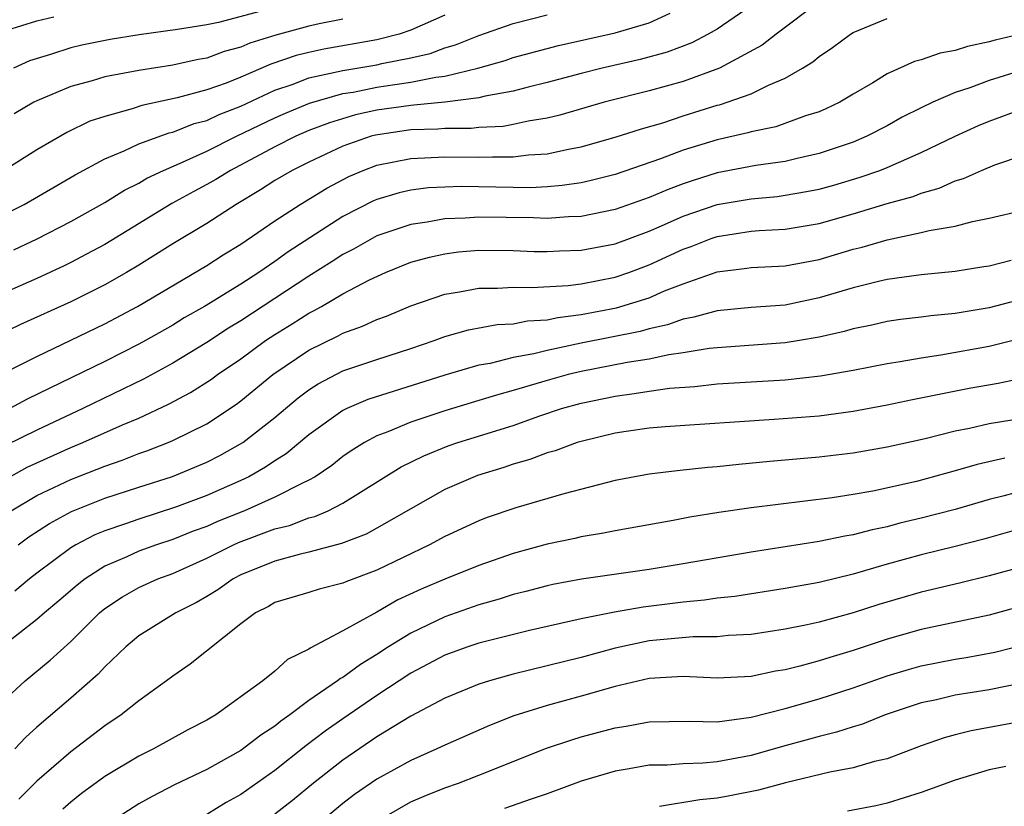
# Model space of a CAD drawing. Units: inches. Extents: x 2592000 to 2595000, y 1542000 to 1545000.
# Drawn here: x 2592128 to 2592186, y 1542806 to 1542852 of the extents above; entities that cross this region are included whole.
import ezdxf

# ---------------------------------------------------------------- set-up
doc = ezdxf.new("R2010")
doc.units = ezdxf.units.IN
doc.header["$MEASUREMENT"] = 0
doc.layers.add('LD25921542_2ft', color=143, linetype='Continuous')

msp = doc.modelspace()

# ---------------------------------------------------------------- linework, layer by layer
at = {"layer": 'LD25921542_2ft'}
for points, elevation in [([(2592175, 1542852.91), (2592172.463, 1542851), (2592171.649, 1542850.351), (2592169.142, 1542849), (2592167, 1542848.229), (2592165, 1542847.666), (2592162.364, 1542847), (2592159.758, 1542846.242), (2592159, 1542846.061), (2592157.888, 1542845.888), (2592157, 1542845.686), (2592156.418, 1542845.582), (2592155, 1542845.518), (2592154.539, 1542845.461), (2592153, 1542845.461), (2592152.582, 1542845.418), (2592151, 1542845.372), (2592148.925, 1542845.075), (2592148.662, 1542845), (2592147, 1542844.412), (2592145, 1542843.487), (2592144.014, 1542843), (2592143, 1542842.398), (2592142.151, 1542841.849), (2592140.716, 1542841), (2592139, 1542839.878), (2592137, 1542838.679), (2592135, 1542837.432), (2592134.279, 1542837), (2592133, 1542836.267), (2592131, 1542835.268), (2592128.056, 1542833.944), (2592126.695, 1542833.305)], 7402), ([(2592171, 1542852.667), (2592169, 1542851.288), (2592168.48, 1542851), (2592167.505, 1542850.495), (2592166.052, 1542849.948), (2592164.484, 1542849.516), (2592162.241, 1542849), (2592161, 1542848.691), (2592159, 1542848.159), (2592157.895, 1542847.895), (2592157, 1542847.652), (2592155.357, 1542847.358), (2592155, 1542847.262), (2592153, 1542847.01), (2592151.178, 1542846.822), (2592151, 1542846.817), (2592149, 1542846.536), (2592147.743, 1542846.257), (2592146.204, 1542845.796), (2592145, 1542845.333), (2592144.235, 1542845), (2592143, 1542844.375), (2592140.384, 1542843), (2592139.533, 1542842.467), (2592139, 1542842.163), (2592138.238, 1542841.762), (2592136.952, 1542841.048), (2592133, 1542838.649), (2592131.934, 1542838.066), (2592131, 1542837.58), (2592130.612, 1542837.388), (2592129, 1542836.647), (2592125.073, 1542834.927)], 7400), ([(2592142.407, 1542852.407), (2592139.696, 1542851.696), (2592139, 1542851.558), (2592137.274, 1542851.274), (2592135.033, 1542850.967), (2592133.316, 1542850.684), (2592131.652, 1542850.348), (2592131, 1542850.198), (2592129.804, 1542849.804), (2592128.571, 1542849.429), (2592127.64, 1542849)], 7390), ([(2592127, 1542840.37), (2592128.255, 1542841), (2592131.263, 1542842.737), (2592133, 1542843.673), (2592134.149, 1542844.148), (2592135, 1542844.557), (2592136.794, 1542845.206), (2592137, 1542845.25), (2592138.256, 1542845.744), (2592139, 1542845.939), (2592139.719, 1542846.281), (2592141, 1542846.78), (2592143, 1542847.707), (2592144.072, 1542848.072), (2592145, 1542848.431), (2592147, 1542848.877), (2592149, 1542849.208), (2592149.279, 1542849.279), (2592151, 1542849.613), (2592152.125, 1542849.876), (2592153, 1542850.201), (2592153.622, 1542850.378), (2592155, 1542850.927), (2592157, 1542851.62), (2592159, 1542852.142)], 7396), ([(2592127, 1542831.07), (2592129, 1542832.068), (2592133, 1542833.977), (2592134.927, 1542835), (2592139, 1542837.404), (2592139.969, 1542838.031), (2592141, 1542838.66), (2592143, 1542840.027), (2592144.482, 1542841), (2592146.05, 1542841.95), (2592147.358, 1542842.641), (2592148.188, 1542843), (2592149, 1542843.308), (2592151, 1542843.703), (2592153, 1542843.79), (2592155, 1542843.766), (2592155.803, 1542843.803), (2592157, 1542843.787), (2592157.91, 1542843.91), (2592159, 1542843.972), (2592160.255, 1542844.255), (2592161, 1542844.383), (2592163, 1542844.941), (2592164.555, 1542845.445), (2592165.802, 1542845.802), (2592167, 1542846.203), (2592169, 1542846.821), (2592169.146, 1542846.854), (2592171, 1542847.506), (2592172.011, 1542848.011), (2592173, 1542848.41), (2592174.027, 1542849), (2592174.629, 1542849.371), (2592175, 1542849.692), (2592175.785, 1542850.215), (2592176.838, 1542851), (2592177, 1542851.102), (2592179, 1542851.919)], 7404), ([(2592153, 1542852.124), (2592151, 1542851.238), (2592150.314, 1542851), (2592149, 1542850.668), (2592145.876, 1542850.124), (2592145, 1542849.932), (2592144.254, 1542849.746), (2592142.761, 1542849.239), (2592141, 1542848.479), (2592140.133, 1542848.133), (2592139, 1542847.732), (2592137.258, 1542847.258), (2592135.184, 1542846.816), (2592134.616, 1542846.617), (2592133, 1542846.174), (2592132.119, 1542845.881), (2592130.769, 1542845.231), (2592129, 1542844.212), (2592127.078, 1542843)], 7394), ([(2592127.248, 1542851.247), (2592129, 1542851.779), (2592130.012, 1542852.012)], 7388), ([(2592127.665, 1542838.335), (2592129.032, 1542838.968), (2592131, 1542839.991), (2592133, 1542841.12), (2592134.162, 1542841.838), (2592135, 1542842.254), (2592135.468, 1542842.532), (2592136.455, 1542843), (2592137.403, 1542843.403), (2592139, 1542844.131), (2592140.739, 1542845), (2592143, 1542846.086), (2592143.633, 1542846.367), (2592145.046, 1542846.953), (2592147, 1542847.508), (2592147.604, 1542847.604), (2592149, 1542847.884), (2592150.053, 1542848.054), (2592151, 1542848.177), (2592152.471, 1542848.471), (2592153, 1542848.525), (2592154.937, 1542849), (2592156.535, 1542849.465), (2592157, 1542849.626), (2592159.664, 1542850.336), (2592163, 1542851.072), (2592165, 1542851.672), (2592166.235, 1542852.235)], 7398), ([(2592147, 1542851.885), (2592145.611, 1542851.611), (2592145, 1542851.469), (2592143.048, 1542850.951), (2592141.529, 1542850.471), (2592141, 1542850.236), (2592140.02, 1542849.98), (2592139, 1542849.598), (2592138.483, 1542849.517), (2592137, 1542849.186), (2592135, 1542848.869), (2592133, 1542848.488), (2592132.261, 1542848.261), (2592131, 1542847.935), (2592129, 1542847.092), (2592128.823, 1542847), (2592127.676, 1542846.324)], 7392), ([(2592187, 1542851.034), (2592185.348, 1542850.653), (2592185, 1542850.549), (2592183.724, 1542850.276), (2592183, 1542850.039), (2592182.118, 1542849.883), (2592181, 1542849.485), (2592180.605, 1542849.394), (2592179, 1542848.671), (2592178.151, 1542848.151), (2592177, 1542847.485), (2592176.203, 1542847), (2592175.39, 1542846.61), (2592175, 1542846.446), (2592174.196, 1542846.196), (2592172.44, 1542845.56), (2592171, 1542845.27), (2592170.796, 1542845.203), (2592169, 1542844.803), (2592167, 1542844.18), (2592165.669, 1542843.669), (2592163, 1542842.756), (2592161.598, 1542842.402), (2592161, 1542842.275), (2592159.899, 1542842.101), (2592159, 1542842.033), (2592158.019, 1542841.981), (2592153.958, 1542842.042), (2592153, 1542842.016), (2592152.033, 1542841.967), (2592151, 1542841.838), (2592150.316, 1542841.683), (2592149, 1542841.286), (2592148.8, 1542841.2), (2592147, 1542840.282), (2592143.79, 1542838.21), (2592143, 1542837.643), (2592142.064, 1542837), (2592141, 1542836.309), (2592138.868, 1542835), (2592137.675, 1542834.325), (2592137, 1542833.912), (2592135.394, 1542833), (2592135, 1542832.783), (2592133, 1542831.77), (2592128.448, 1542829.552), (2592127.428, 1542829)], 7406), ([(2592187, 1542848.899), (2592185, 1542848.286), (2592183.849, 1542847.849), (2592183, 1542847.568), (2592181.68, 1542847), (2592181, 1542846.68), (2592179.883, 1542846.117), (2592179, 1542845.626), (2592177.799, 1542845), (2592177, 1542844.666), (2592175, 1542843.987), (2592173.7, 1542843.7), (2592173, 1542843.527), (2592171.283, 1542843.283), (2592169, 1542842.85), (2592167.587, 1542842.413), (2592167, 1542842.208), (2592166.115, 1542841.885), (2592165, 1542841.402), (2592163, 1542840.703), (2592161, 1542840.29), (2592160.268, 1542840.267), (2592159, 1542840.169), (2592158.201, 1542840.201), (2592155, 1542840.246), (2592154.185, 1542840.185), (2592153, 1542840.151), (2592151.954, 1542839.953), (2592151, 1542839.827), (2592149, 1542839.146), (2592147.627, 1542838.373), (2592147, 1542838.054), (2592146.364, 1542837.636), (2592145, 1542836.785), (2592141, 1542834.152), (2592140.28, 1542833.72), (2592139, 1542832.88), (2592137, 1542831.67), (2592135.272, 1542830.728), (2592131.707, 1542829), (2592129, 1542827.733), (2592127.174, 1542826.826)], 7408), ([(2592127, 1542824.761), (2592128.449, 1542825.551), (2592129, 1542825.809), (2592131, 1542826.71), (2592131.704, 1542827), (2592134.047, 1542828.047), (2592135, 1542828.447), (2592136.744, 1542829.256), (2592138.05, 1542829.95), (2592139.266, 1542830.734), (2592139.62, 1542831), (2592141, 1542831.935), (2592142.454, 1542833), (2592143, 1542833.361), (2592144.018, 1542833.982), (2592145, 1542834.614), (2592145.263, 1542834.737), (2592145.733, 1542835), (2592147, 1542835.736), (2592148.568, 1542836.568), (2592149.504, 1542837), (2592151, 1542837.596), (2592152.094, 1542837.906), (2592153, 1542838.103), (2592153.794, 1542838.206), (2592155, 1542838.31), (2592157, 1542838.296), (2592158.242, 1542838.242), (2592159, 1542838.226), (2592159.733, 1542838.267), (2592161, 1542838.307), (2592163, 1542838.685), (2592165, 1542839.421), (2592165.731, 1542839.731), (2592167, 1542840.301), (2592169, 1542840.988), (2592171, 1542841.332), (2592172.529, 1542841.471), (2592173, 1542841.533), (2592174.25, 1542841.75), (2592175, 1542841.901), (2592175.862, 1542842.138), (2592177.406, 1542842.594), (2592178.565, 1542843), (2592179, 1542843.17), (2592181, 1542844.049), (2592183, 1542845.008), (2592184.37, 1542845.63), (2592185, 1542845.891), (2592187, 1542846.631)], 7410), ([(2592127.506, 1542823), (2592129, 1542823.887), (2592131, 1542824.841), (2592132.56, 1542825.44), (2592133, 1542825.627), (2592134.03, 1542825.97), (2592135, 1542826.356), (2592135.482, 1542826.518), (2592136.719, 1542827), (2592137, 1542827.119), (2592139, 1542828.115), (2592140.742, 1542829.258), (2592141, 1542829.452), (2592142.881, 1542831), (2592145, 1542832.444), (2592146.724, 1542833.276), (2592147, 1542833.43), (2592148.16, 1542833.84), (2592149, 1542834.229), (2592149.565, 1542834.435), (2592151, 1542835.031), (2592153, 1542835.731), (2592153.857, 1542835.857), (2592155, 1542836.077), (2592156.082, 1542836.082), (2592157, 1542836.139), (2592158.114, 1542836.114), (2592160.241, 1542836.241), (2592161, 1542836.342), (2592163, 1542836.722), (2592163.808, 1542837), (2592165, 1542837.443), (2592167, 1542838.375), (2592167.467, 1542838.533), (2592168.651, 1542839), (2592169, 1542839.122), (2592171, 1542839.419), (2592171.461, 1542839.462), (2592173, 1542839.548), (2592175, 1542839.887), (2592177, 1542840.444), (2592179, 1542841.043), (2592180.527, 1542841.473), (2592181, 1542841.664), (2592182.05, 1542841.95), (2592183, 1542842.38), (2592183.487, 1542842.513), (2592184.548, 1542843), (2592185.321, 1542843.321), (2592187, 1542843.901)], 7412), ([(2592127.918, 1542821), (2592128.539, 1542821.461), (2592129.743, 1542822.257), (2592131.041, 1542822.959), (2592133, 1542823.732), (2592135, 1542824.384), (2592136.989, 1542825.011), (2592139, 1542825.852), (2592139.761, 1542826.239), (2592141.118, 1542827), (2592143, 1542828.48), (2592144.374, 1542829.626), (2592145, 1542830.101), (2592145.545, 1542830.454), (2592147, 1542831.211), (2592149, 1542831.891), (2592151, 1542832.54), (2592152.359, 1542833), (2592153, 1542833.239), (2592154.378, 1542833.622), (2592156.067, 1542833.933), (2592157, 1542833.987), (2592157.847, 1542834.153), (2592159, 1542834.222), (2592159.64, 1542834.36), (2592161, 1542834.523), (2592163.084, 1542834.916), (2592165, 1542835.509), (2592165.913, 1542835.913), (2592167, 1542836.334), (2592169, 1542837.044), (2592170.749, 1542837.251), (2592171, 1542837.293), (2592173, 1542837.395), (2592175, 1542837.768), (2592177, 1542838.361), (2592177.516, 1542838.484), (2592179, 1542838.922), (2592181, 1542839.34), (2592181.469, 1542839.469), (2592183, 1542839.726), (2592184.003, 1542840.003), (2592185, 1542840.193), (2592187, 1542840.663)], 7414), ([(2592186.292, 1542837.708), (2592185, 1542837.377), (2592184.678, 1542837.322), (2592183, 1542837.054), (2592181, 1542836.87), (2592179, 1542836.594), (2592178.476, 1542836.475), (2592177, 1542836.097), (2592175, 1542835.5), (2592173, 1542835.086), (2592171, 1542834.938), (2592169, 1542834.752), (2592167.63, 1542834.37), (2592167, 1542834.262), (2592166.079, 1542833.921), (2592165, 1542833.68), (2592164.474, 1542833.526), (2592161, 1542832.845), (2592159, 1542832.424), (2592158.221, 1542832.221), (2592157, 1542831.997), (2592155.656, 1542831.657), (2592155, 1542831.545), (2592153, 1542830.965), (2592148.467, 1542829.533), (2592147.24, 1542829), (2592147, 1542828.882), (2592145, 1542827.457), (2592143.657, 1542826.343), (2592143, 1542825.94), (2592142.449, 1542825.551), (2592141.478, 1542825), (2592141, 1542824.77), (2592139, 1542823.892), (2592137.224, 1542823.224), (2592135, 1542822.509), (2592134.225, 1542822.225), (2592133, 1542821.813), (2592132.422, 1542821.578), (2592131.305, 1542821), (2592131, 1542820.818), (2592129, 1542819.333), (2592128.577, 1542819), (2592127.722, 1542818.278)], 7416), ([(2592187, 1542835.459), (2592185, 1542834.929), (2592183, 1542834.583), (2592181.552, 1542834.448), (2592181, 1542834.369), (2592179.77, 1542834.231), (2592179, 1542834.117), (2592178.09, 1542833.91), (2592177, 1542833.691), (2592176.468, 1542833.532), (2592175, 1542833.202), (2592173.85, 1542833), (2592173, 1542832.86), (2592169, 1542832.574), (2592168.525, 1542832.525), (2592167, 1542832.273), (2592166.156, 1542832.156), (2592165, 1542831.902), (2592163.706, 1542831.706), (2592161, 1542831.187), (2592160.236, 1542831), (2592159, 1542830.655), (2592157, 1542830.055), (2592156.162, 1542829.838), (2592155, 1542829.468), (2592153, 1542828.874), (2592151, 1542828.211), (2592149.636, 1542827.636), (2592149, 1542827.399), (2592148.261, 1542827), (2592147.487, 1542826.513), (2592147, 1542826.177), (2592146.343, 1542825.657), (2592145.371, 1542825), (2592145, 1542824.788), (2592144.623, 1542824.622), (2592143, 1542823.793), (2592141.21, 1542823), (2592139.636, 1542822.364), (2592139, 1542822.082), (2592138.206, 1542821.794), (2592137, 1542821.316), (2592136.035, 1542821), (2592135, 1542820.622), (2592134.296, 1542820.296), (2592133, 1542819.741), (2592131.841, 1542819), (2592131.37, 1542818.63), (2592130.3, 1542817.7), (2592129.452, 1542817), (2592129, 1542816.601), (2592127, 1542815.034)], 7418), ([(2592127, 1542811.782), (2592128.316, 1542813), (2592129.79, 1542814.21), (2592131, 1542815.312), (2592132.699, 1542817), (2592133, 1542817.25), (2592134.05, 1542817.95), (2592135, 1542818.493), (2592136.122, 1542819), (2592137, 1542819.321), (2592139, 1542820.208), (2592140.573, 1542821), (2592140.869, 1542821.131), (2592143, 1542821.928), (2592143.861, 1542822.139), (2592145, 1542822.574), (2592145.341, 1542822.659), (2592146.126, 1542823), (2592147, 1542823.44), (2592150.429, 1542825.571), (2592151.765, 1542826.235), (2592153.196, 1542826.804), (2592153.764, 1542827), (2592157, 1542828.014), (2592158.583, 1542828.583), (2592159.841, 1542829), (2592161, 1542829.326), (2592163, 1542829.741), (2592164.116, 1542829.884), (2592165, 1542830.034), (2592166.202, 1542830.202), (2592167.696, 1542830.304), (2592169, 1542830.448), (2592173, 1542830.687), (2592175.08, 1542830.92), (2592177, 1542831.262), (2592179, 1542831.656), (2592179.767, 1542831.767), (2592181, 1542831.991), (2592182.151, 1542832.151), (2592185, 1542832.669), (2592189, 1542833.665)], 7420), ([(2592187, 1542830.785), (2592185.515, 1542830.485), (2592183.82, 1542830.18), (2592181.763, 1542829.763), (2592180.476, 1542829.524), (2592179, 1542829.208), (2592177, 1542828.829), (2592175, 1542828.564), (2592172.357, 1542828.357), (2592165.936, 1542827.936), (2592165, 1542827.852), (2592163.653, 1542827.653), (2592163, 1542827.548), (2592161, 1542827.071), (2592160.768, 1542827), (2592159.471, 1542826.529), (2592159, 1542826.396), (2592157.993, 1542826.007), (2592157, 1542825.731), (2592156.46, 1542825.541), (2592154.921, 1542825.079), (2592153, 1542824.25), (2592149, 1542821.971), (2592148.37, 1542821.63), (2592146.927, 1542821.073), (2592145, 1542820.559), (2592144.434, 1542820.434), (2592143, 1542820.039), (2592141, 1542819.236), (2592140.542, 1542819), (2592139.645, 1542818.355), (2592139, 1542817.959), (2592138.388, 1542817.612), (2592137.183, 1542817), (2592135, 1542815.647), (2592134.237, 1542815), (2592133, 1542813.823), (2592132.608, 1542813.392), (2592131, 1542811.982), (2592129, 1542810.275), (2592128.332, 1542809.668), (2592127.72, 1542809)], 7422), ([(2592186.326, 1542828.326), (2592185, 1542828.109), (2592183.835, 1542827.835), (2592183, 1542827.67), (2592181.234, 1542827.234), (2592179, 1542826.736), (2592177, 1542826.382), (2592175, 1542826.143), (2592172.103, 1542825.897), (2592170.274, 1542825.725), (2592169, 1542825.583), (2592168.453, 1542825.547), (2592166.646, 1542825.354), (2592165, 1542825.152), (2592163, 1542824.777), (2592159.989, 1542823.989), (2592157.166, 1542823.165), (2592155.42, 1542822.58), (2592155, 1542822.415), (2592153, 1542821.486), (2592152.098, 1542821), (2592149, 1542819.514), (2592147.17, 1542818.83), (2592147, 1542818.742), (2592145.606, 1542818.394), (2592145, 1542818.194), (2592143, 1542817.599), (2592142.621, 1542817.379), (2592141.857, 1542817), (2592141, 1542816.363), (2592138.016, 1542813.984), (2592137, 1542813.287), (2592136.63, 1542813), (2592135, 1542811.83), (2592133.973, 1542811), (2592133, 1542810.351), (2592131, 1542808.828), (2592129, 1542807.114), (2592127.958, 1542806.042)], 7424), ([(2592185.902, 1542826.098), (2592184.288, 1542825.712), (2592183, 1542825.335), (2592180.724, 1542824.725), (2592178.155, 1542824.155), (2592177, 1542823.949), (2592175.757, 1542823.757), (2592171, 1542823.174), (2592169.103, 1542822.897), (2592167.386, 1542822.614), (2592166.424, 1542822.424), (2592163, 1542821.822), (2592162.324, 1542821.676), (2592161, 1542821.462), (2592160.629, 1542821.371), (2592159, 1542821.032), (2592157, 1542820.489), (2592155, 1542819.79), (2592153, 1542818.982), (2592151.603, 1542818.397), (2592150.237, 1542817.763), (2592149, 1542817.045), (2592147, 1542815.943), (2592145.069, 1542814.931), (2592145, 1542814.873), (2592143.735, 1542814.265), (2592143, 1542813.574), (2592142.299, 1542813), (2592139.526, 1542811), (2592139.188, 1542810.812), (2592139, 1542810.69), (2592137.883, 1542810.117), (2592135.864, 1542809), (2592135, 1542808.582), (2592133, 1542807.382), (2592131.625, 1542806.375), (2592131, 1542805.878), (2592130.534, 1542805.466)], 7426), ([(2592187, 1542824.181), (2592185.878, 1542823.878), (2592185, 1542823.661), (2592183, 1542823.076), (2592181, 1542822.556), (2592179.74, 1542822.26), (2592179, 1542822.059), (2592178.117, 1542821.883), (2592177, 1542821.577), (2592176.499, 1542821.501), (2592175, 1542821.184), (2592171, 1542820.57), (2592167, 1542819.876), (2592165, 1542819.548), (2592161.026, 1542818.974), (2592159.333, 1542818.667), (2592159, 1542818.595), (2592157.745, 1542818.255), (2592157, 1542818.076), (2592156.195, 1542817.805), (2592155, 1542817.473), (2592153, 1542816.773), (2592151, 1542815.814), (2592149.688, 1542815), (2592149, 1542814.551), (2592148.028, 1542813.972), (2592147, 1542813.207), (2592146.86, 1542813.14), (2592146.69, 1542813), (2592145, 1542811.852), (2592143.874, 1542811), (2592143.359, 1542810.641), (2592143, 1542810.343), (2592142.18, 1542809.82), (2592141, 1542808.908), (2592139, 1542807.804), (2592137.103, 1542806.897), (2592135.787, 1542806.213), (2592135, 1542805.776), (2592133.785, 1542805)], 7428), ([(2592187, 1542821.988), (2592184.668, 1542821.332), (2592183, 1542820.891), (2592181, 1542820.405), (2592179, 1542819.856), (2592177, 1542819.269), (2592175, 1542818.789), (2592173, 1542818.432), (2592170.036, 1542817.964), (2592169, 1542817.854), (2592168.262, 1542817.738), (2592167, 1542817.631), (2592164.658, 1542817.342), (2592162.96, 1542817.04), (2592161, 1542816.64), (2592157.968, 1542815.968), (2592155.306, 1542815.306), (2592155, 1542815.22), (2592154.353, 1542815), (2592153, 1542814.504), (2592151, 1542813.449), (2592149, 1542812.135), (2592147, 1542810.771), (2592145.961, 1542810.039), (2592144.821, 1542809.179), (2592143, 1542807.728), (2592141, 1542806.333), (2592140.144, 1542805.856), (2592139, 1542805.156)], 7430), ([(2592187, 1542819.725), (2592185, 1542819.18), (2592183.252, 1542818.748), (2592181, 1542818.221), (2592178.512, 1542817.488), (2592176.991, 1542816.991), (2592175, 1542816.455), (2592174.289, 1542816.289), (2592173, 1542816.031), (2592171, 1542815.724), (2592169.662, 1542815.662), (2592169, 1542815.592), (2592167.593, 1542815.593), (2592165, 1542815.354), (2592163, 1542814.919), (2592161, 1542814.37), (2592157, 1542813.394), (2592155.608, 1542813), (2592155, 1542812.805), (2592153, 1542811.978), (2592151, 1542810.929), (2592149, 1542809.705), (2592147, 1542808.351), (2592145.276, 1542807), (2592144.028, 1542805.972), (2592143, 1542805.164)], 7432), ([(2592188.236, 1542817.764), (2592185, 1542816.873), (2592181, 1542816.02), (2592179, 1542815.445), (2592177, 1542814.778), (2592175.622, 1542814.378), (2592175, 1542814.174), (2592173.863, 1542813.863), (2592173, 1542813.657), (2592172.429, 1542813.571), (2592171, 1542813.268), (2592169, 1542813.166), (2592167, 1542813.251), (2592165, 1542813.134), (2592163, 1542812.667), (2592161, 1542812.102), (2592159, 1542811.56), (2592157.053, 1542810.947), (2592155.617, 1542810.383), (2592153, 1542809.232), (2592152.525, 1542809), (2592151, 1542808.324), (2592149, 1542807.22), (2592147.678, 1542806.322), (2592147, 1542805.804), (2592145, 1542804.138)], 7434), ([(2592149.429, 1542805), (2592151, 1542805.894), (2592151.77, 1542806.23), (2592153, 1542806.722), (2592153.8, 1542807), (2592155, 1542807.468), (2592158.96, 1542809.04), (2592160.456, 1542809.544), (2592161, 1542809.706), (2592163, 1542810.246), (2592163.656, 1542810.344), (2592165, 1542810.596), (2592167.36, 1542810.64), (2592169, 1542810.601), (2592171, 1542810.869), (2592173, 1542811.385), (2592175, 1542811.953), (2592177, 1542812.59), (2592179, 1542813.307), (2592180.3, 1542813.7), (2592181, 1542813.894), (2592183, 1542814.274), (2592183.631, 1542814.369), (2592185.316, 1542814.684), (2592187.163, 1542815.163)], 7436), ([(2592187, 1542812.889), (2592185, 1542812.472), (2592183, 1542812.16), (2592181.897, 1542811.897), (2592181, 1542811.713), (2592178.885, 1542811), (2592177.539, 1542810.461), (2592177, 1542810.306), (2592176.018, 1542809.982), (2592175, 1542809.741), (2592174.426, 1542809.574), (2592172.845, 1542809.155), (2592171, 1542808.623), (2592169, 1542808.242), (2592168.164, 1542808.164), (2592167, 1542808.126), (2592166.055, 1542808.055), (2592165, 1542808.04), (2592163.83, 1542807.83), (2592163, 1542807.703), (2592161, 1542807.103), (2592159, 1542806.372), (2592158.06, 1542806.06), (2592156.503, 1542805.497)], 7438), ([(2592187, 1542810.633), (2592183.935, 1542810.065), (2592183, 1542809.84), (2592182.342, 1542809.658), (2592181, 1542809.189), (2592179, 1542808.431), (2592178.257, 1542808.257), (2592177, 1542807.883), (2592175.631, 1542807.631), (2592173.014, 1542807.014), (2592171.426, 1542806.574), (2592169.755, 1542806.245), (2592169, 1542806.106), (2592167.983, 1542806.017), (2592165.619, 1542805.62)], 7440), ([(2592185.98, 1542807.98), (2592185, 1542807.769), (2592183, 1542807.174), (2592181, 1542806.445), (2592179, 1542805.812), (2592178.335, 1542805.665), (2592176.657, 1542805.343)], 7442)]:
    msp.add_lwpolyline(points, dxfattribs=dict(at, elevation=elevation))

doc.saveas('drawing.dxf')
